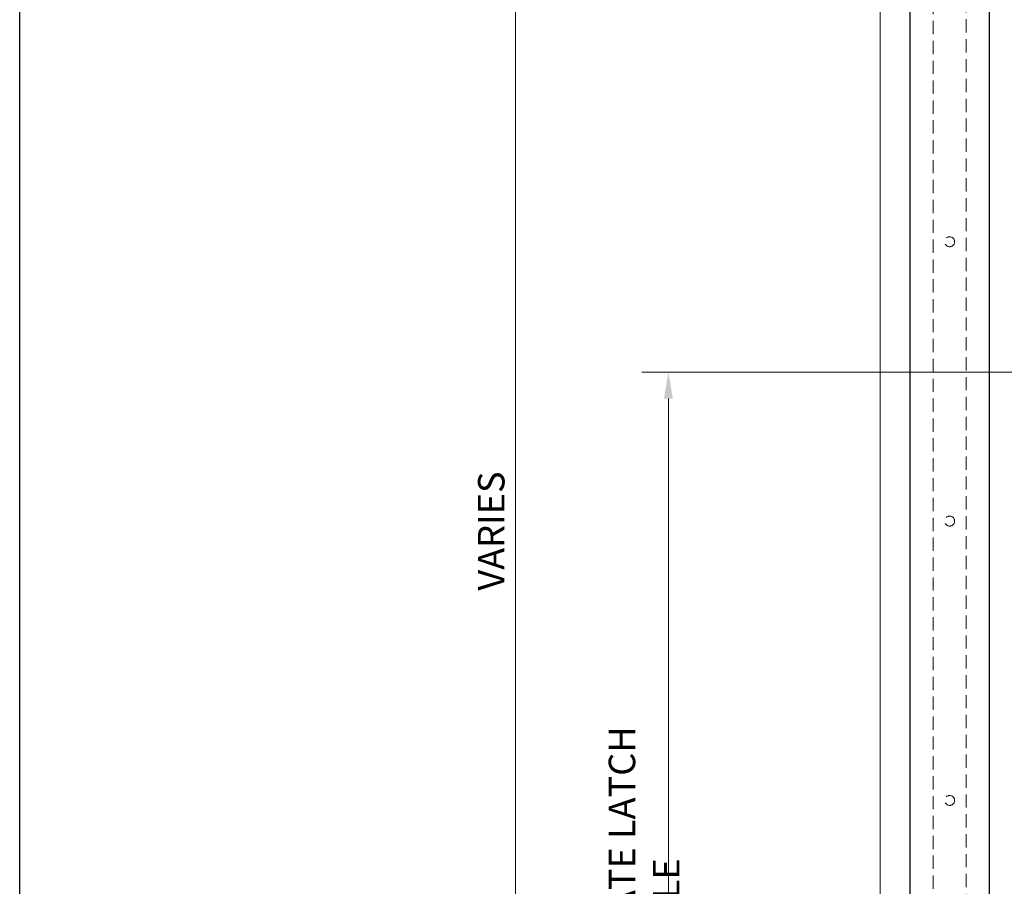
# Model space of a CAD drawing. Units: inches. Extents: x 6845 to 7117, y 7516 to 7692.
# Drawn here: x 6845 to 6883, y 7567 to 7599 of the extents above; entities that cross this region are included whole.
import ezdxf

# ---------------------------------------------------------------- set-up
doc = ezdxf.new("R2010")
doc.units = ezdxf.units.IN
doc.header["$MEASUREMENT"] = 0
doc.linetypes.add('HIDDEN2', pattern=[0.1875, 0.125, -0.0625])
for name, color, linetype, lineweight in [('00 WR DIM', 3, 'Continuous', 18), ('00 WR FRAME VERT CHANNEL', 7, 'Continuous', 13), ('00 WR HIDDEN', 6, 'HIDDEN2', 20), ('00 WR SHEET', 7, 'Continuous', 30)]:
    doc.layers.add(name, color=color, linetype=linetype, lineweight=lineweight)
doc.layers.add('00 WR T-POST', color=4, linetype='Continuous')
doc.styles.add('00 WR TEXT', font='arial.ttf', dxfattribs={"width": 0.9})
doc.dimstyles.new('00 WR STANDARD 008', dxfattribs={"dimscale": 8, "dimtxt": 0.125, "dimasz": 0.125, "dimexe": 0.125, "dimexo": 0.0625, "dimgap": 0.05, "dimtad": 1, "dimdec": 4, "dimzin": 3, "dimdsep": 46, "dimlunit": 4, "dimtxsty": '00 WR TEXT', "dimcen": 0, "dimclrd": 256, "dimclre": 256, "dimclrt": 256, "dimadec": 1, "dimazin": 0, "dimtfac": 1, "dimtdec": 4, "dimtofl": 0, "dimtmove": 0, "dimatfit": 3, "dimfxl": 1, "dimtolj": 1, "dimtzin": 0, "dimlwd": -1, "dimlwe": -1, "dimarcsym": 0})

# ---------------------------------------------------------------- blocks, each defined once
blk = doc.blocks.new('*D5')
at = {"layer": '00 WR DIM', "linetype": 'Continuous', "transparency": 16777216}
for p, q in [((6878.453, 7615.91), (6863.078, 7615.91)), ((6864.078, 7544.91), (6864.078, 7614.91)), ((6875.953, 7543.91), (6863.078, 7543.91))]:
    blk.add_line(p, q, dxfattribs=at)
at = {"layer": '00 WR DIM', "transparency": 16777216}
for points in [[(6863.911, 7614.91), (6864.244, 7614.91), (6864.078, 7615.91)], [(6863.911, 7544.91), (6864.244, 7544.91), (6864.078, 7543.91)]]:
    blk.add_solid(points, dxfattribs=at)
at = {"layer": 'Defpoints', "color": 0, "transparency": 16777216}
for p in [(6864.078, 7615.91), (6878.953, 7615.91), (6876.453, 7543.91)]:
    blk.add_point(p, dxfattribs=at)
at = {"layer": '00 WR DIM', "transparency": 16777216, "insert": (6863.161, 7579.91), "char_height": 1, "attachment_point": 5, "rotation": 90, "style": '00 WR TEXT'}
blk.add_mtext('\\A1;VARIES', dxfattribs=at)
blk = doc.blocks.new('*D6')
at = {"layer": '00 WR DIM', "linetype": 'Continuous', "transparency": 16777216}
for p, q in [((6884.953, 7585.91), (6868.844, 7585.91)), ((6869.844, 7544.91), (6869.844, 7584.91)), ((6875.953, 7543.91), (6868.844, 7543.91))]:
    blk.add_line(p, q, dxfattribs=at)
at = {"layer": '00 WR DIM', "transparency": 16777216}
for points in [[(6869.677, 7584.91), (6870.011, 7584.91), (6869.844, 7585.91)], [(6869.677, 7544.91), (6870.011, 7544.91), (6869.844, 7543.91)]]:
    blk.add_solid(points, dxfattribs=at)
at = {"layer": 'Defpoints', "color": 0, "transparency": 16777216}
for p in [(6869.844, 7585.91), (6885.453, 7585.91), (6876.453, 7543.91)]:
    blk.add_point(p, dxfattribs=at)
at = {"layer": '00 WR DIM', "transparency": 16777216, "insert": (6868.926, 7564.91), "char_height": 1, "attachment_point": 5, "rotation": 90, "style": '00 WR TEXT'}
blk.add_mtext('\\A1;3\'-6" CL OF GATE LATCH HANDLE', dxfattribs=at)

msp = doc.modelspace()

# ---------------------------------------------------------------- linework, layer by layer
at = {"layer": '00 WR FRAME VERT CHANNEL', "ltscale": 4}
msp.add_line((6877.8281, 7615.72292), (6877.8281, 7545.91042), dxfattribs=at)
at = {"layer": '00 WR HIDDEN', "ltscale": 4}
msp.add_lwpolyline([(6879.8281, 7615.72292), (6881.0781, 7615.72292), (6881.0781, 7544.66042), (6879.8281, 7544.66042)], close=True, dxfattribs=at)
for centre in [(6880.4531, 7590.82708), (6880.4531, 7580.28542), (6880.4531, 7569.74375)]:
    msp.add_circle(centre, 0.1875, dxfattribs=at)
at = {"layer": '00 WR SHEET', "color": 7}
msp.add_line((6845.37266, 7516.12314), (6845.37266, 7692.12314), dxfattribs=at)
at = {"layer": '00 WR T-POST', "ltscale": 4}
msp.add_lwpolyline([(6881.9531, 7615.72292), (6878.9531, 7615.72292), (6878.9531, 7544.66042), (6881.9531, 7544.66042)], close=True, dxfattribs=at)

# ---------------------------------------------------------------- dimensions: what is measured, and where the dimension line sits
at = {"layer": '00 WR DIM'}
for base, p2, text, picture, middle in [((6864.07781, 7615.91042), (6878.9531, 7615.91042), 'VARIES', '*D5', (6863.16075, 7579.91042)), ((6869.844, 7585.91042), (6885.4531, 7585.91042), '<> CL OF GATE LATCH HANDLE', '*D6', (6868.92627, 7564.91042))]:
    dim = msp.add_linear_dim(base=base, p1=(6876.4531, 7543.91042), p2=p2, angle=90, text=text, dimstyle='00 WR STANDARD 008', dxfattribs=at)
    dim.commit()
    dim.dimension.update_dxf_attribs({"geometry": picture, "text_midpoint": middle})

doc.saveas('drawing.dxf')
